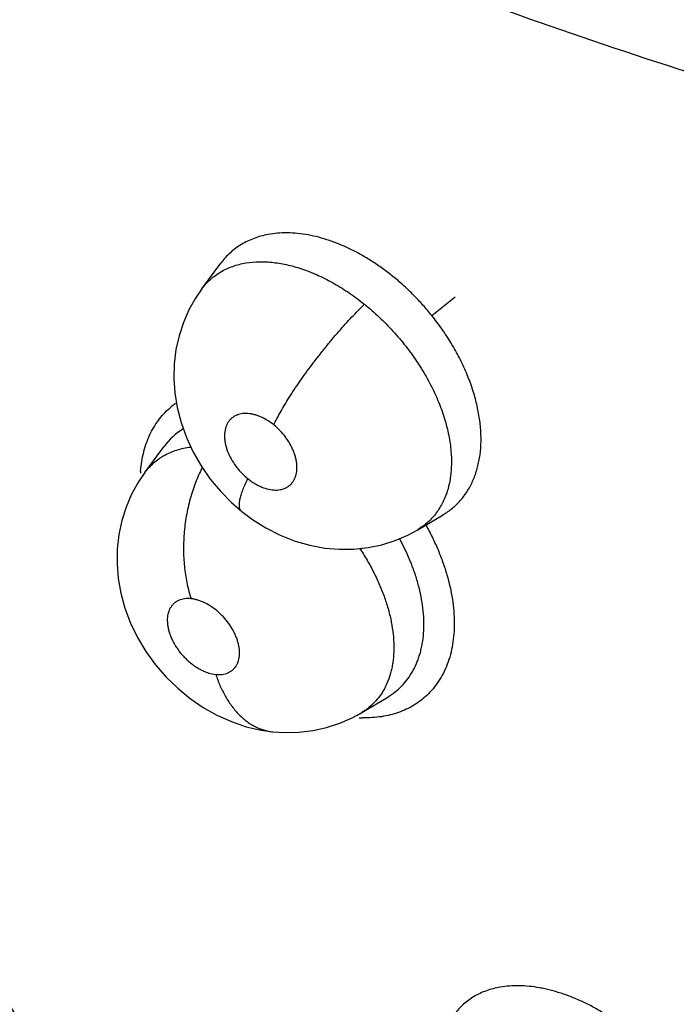
# Model space of a CAD drawing. Units: inches. Extents: x 0.4 to 16.6, y 0.6 to 10.4.
# Drawn here: x 12.6 to 12.7, y 8.2 to 8.2 of the extents above; entities that cross this region are included whole.
import ezdxf

# ---------------------------------------------------------------- set-up
doc = ezdxf.new("R2010")
doc.units = ezdxf.units.IN
doc.header["$LTSCALE"] = 0.935
doc.header["$MEASUREMENT"] = 0
doc.layers.get('0').update_dxf_attribs({"linetype": 'CONTINUOUS'})
doc.layers.add('AXIS', color=7, linetype='CONTINUOUS')

msp = doc.modelspace()

# ---------------------------------------------------------------- linework, layer by layer
at = {"color": 7, "linetype": 'CONTINUOUS'}
for p, q in [((12.650362883, 8.2328936197), (12.651554733, 8.2345010858)), ((12.6515649364, 8.234514798), (12.6515548476, 8.2345012403)), ((12.6503477224, 8.2328730364), (12.6503633219, 8.2328942115)), ((12.6646856305, 8.2312499256), (12.6661486208, 8.2324103758)), ((12.646807471, 8.2214564598), (12.6479989052, 8.2230665477)), ((12.6480171671, 8.2230910502), (12.6480028481, 8.223071868)), ((12.6467906798, 8.2214335951), (12.6468081491, 8.221457376)), ((12.6638156038, 8.2179040255), (12.6653916442, 8.2188338237)), ((12.6653916442, 8.2188338237), (12.6654046948, 8.2188415182)), ((12.663198831, 8.2175719101), (12.6638156217, 8.2179039951)), ((12.6638346389, 8.2179154347), (12.6638117153, 8.2179017425)), ((12.6603406781, 8.2065221624), (12.6619447621, 8.207481037)), ((12.6619447621, 8.207481037), (12.6619466226, 8.2074821486)), ((12.6597311697, 8.206187212), (12.660319821, 8.2065088466)), ((12.6603163985, 8.2065075256), (12.6603188475, 8.2065089912)), ((12.6603406781, 8.2065221624), (12.6603188475, 8.2065089912))]:
    msp.add_line(p, q, dxfattribs=at)
for points in [[(12.6503624143, 8.2328930899), (12.6499748553, 8.2323247118), (12.6495596772, 8.231582536), (12.6492168258, 8.2307990831), (12.6489476208, 8.2299768072), (12.6487546585, 8.2291150481), (12.648644609, 8.2282238793), (12.6486209675, 8.2273231913), (12.6486820336, 8.2264204425), (12.6488293915, 8.2255022167), (12.6490697463, 8.2245684954), (12.6494026173, 8.2236395514), (12.6498199442, 8.222739852), (12.6503156694, 8.2218786824), (12.6508878446, 8.2210575915), (12.6515202339, 8.2202968667), (12.6522142466, 8.2195928067), (12.6528495582, 8.2190413453)], [(12.6468082709, 8.2214575512), (12.6464137317, 8.2208765549), (12.6459932028, 8.2201181301), (12.6456474136, 8.2193151276), (12.645380115, 8.2184726094), (12.6451949773, 8.2175965223), (12.6450956953, 8.2166945571), (12.6450837889, 8.2157810095), (12.6451601337, 8.2148643308), (12.6453247914, 8.2139438096), (12.6455793274, 8.2130178354), (12.6459274388, 8.2120936126), (12.6463663941, 8.2111871034), (12.6468872197, 8.2103177774), (12.6474820775, 8.2094967248), (12.6481459852, 8.2087287431), (12.6488639765, 8.2080290333), (12.6496326823, 8.2073985632), (12.6504485821, 8.2068387323), (12.6513097598, 8.2063549619), (12.6522128361, 8.2059513586), (12.6531349532, 8.2056396548), (12.6540628877, 8.2054223554), (12.6547974412, 8.2053168678)], [(12.6528494119, 8.2190414632), (12.6535199925, 8.2185407678), (12.6543634761, 8.2180112974), (12.6552563278, 8.2175591368), (12.6561775211, 8.2171972482), (12.6571001688, 8.2169328196), (12.6580197177, 8.2167626554), (12.6589348082, 8.2166836477), (12.6598366536, 8.2166936513), (12.6607202271, 8.2167904423), (12.6615787991, 8.216971212), (12.6624068168, 8.2172326244), (12.663198831, 8.2175719101)], [(12.6547984777, 8.2053167599), (12.6555291111, 8.2052692022), (12.6564199046, 8.2052892514), (12.6572943782, 8.2053946706), (12.6581424978, 8.2055823842), (12.6589578596, 8.2058487043), (12.6597311697, 8.206187212)]]:
    msp.add_lwpolyline(points, dxfattribs=at)
for centre, radius, start, end in [((12.6515174529, 8.2218721219), 0.0047865536, 125.6766447508, 131.1897168822), ((12.6514462798, 8.2205230913), 0.004284204, 121.4615143989, 143.160260547), ((12.6546327968, 8.22089766), 0.0081059571, 175.5405349137, 176.2793900691), ((12.6500397151, 8.2190675632), 0.0040192607, 145.6979303506, 146.3969329869), ((12.6500149266, 8.219084527), 0.0039892234, 143.9241029616, 145.6985587841), ((12.658298364, 8.2098851892), 0.0039352222, 295.9039499905, 300.8892045383), ((12.6605399282, 8.2143638984), 0.0081749426, 267.3297482376, 268.8649771681)]:
    msp.add_arc(centre, radius, start, end, dxfattribs=at)
for points, knots in [([(12.7433235508, 8.2339056833), (12.739713063, 8.2342105634), (12.7324853487, 8.2349643433), (12.7216692968, 8.2365184448), (12.7108663794, 8.238496454), (12.7000911153, 8.2408960856), (12.6893564698, 8.2437157675), (12.6786741642, 8.2469545531), (12.668055447, 8.2506113433), (12.6592836533, 8.2540006858), (12.6523111295, 8.2569190329), (12.6470967509, 8.2592154786), (12.6419079505, 8.2616158697), (12.6350144828, 8.2649600861), (12.6281895145, 8.2685024409), (12.6222866081, 8.2717637316), (12.6189236789, 8.2736782191), (12.6155660445, 8.2756273492), (12.6113894034, 8.2781233612), (12.6064183686, 8.2812164021), (12.6023134368, 8.2838792297), (12.5990516067, 8.2860645071), (12.5970213272, 8.2874546306), (12.5954030286, 8.2885812248), (12.5937869258, 8.2897186668), (12.5917741856, 8.2911570794), (12.589370734, 8.2929055462), (12.586178326, 8.2952636654), (12.5822136241, 8.2982489407), (12.579060067, 8.3006618311), (12.5774856903, 8.3018704974)], [0, 0, 0, 0, 0.0597869842, 0.1198718893, 0.1802610058, 0.2409595609, 0.3019815941, 0.3633537972, 0.4251035357, 0.4872529506, 0.5184833722, 0.5498190864, 0.5812619549, 0.6128133811, 0.6762379006, 0.708111218, 0.7240872621, 0.7400891304, 0.7721718349, 0.8043683937, 0.8366904127, 0.852902798, 0.8691517434, 0.8772905611, 0.8854388781, 0.9017607827, 0.9181105171, 0.9344805511, 0.9672493132, 1, 1, 1, 1]), ([(12.6544950272, 8.2362840057), (12.6543440541, 8.2362558801), (12.6540474956, 8.2361877985), (12.6536180969, 8.2360498147), (12.6532114397, 8.2358774395), (12.652829179, 8.2356709183), (12.6524716434, 8.2354303532), (12.6521396837, 8.2351567252), (12.651834779, 8.2348520514), (12.6516513957, 8.2346301586), (12.6515650514, 8.2345149896)], [0, 0, 0, 0, 0.1314722357, 0.2601263825, 0.3856536271, 0.5090552676, 0.6315182282, 0.7539963207, 0.8767711078, 1, 1, 1, 1]), ([(12.6646856305, 8.2312499256), (12.6645104982, 8.2314675822), (12.6641504625, 8.2318923409), (12.6636744924, 8.2323985683), (12.6632805088, 8.2327865257), (12.662978698, 8.2330689035), (12.6626700061, 8.2333429667), (12.6623546089, 8.2336082798), (12.6620335134, 8.2338640962), (12.6616024254, 8.2341892162), (12.6610563946, 8.2345673891), (12.6603868248, 8.2349765322), (12.6597079709, 8.2353376589), (12.6590240806, 8.2356495862), (12.6583415944, 8.2359096839), (12.6576654121, 8.2361149582), (12.6569978387, 8.2362641634), (12.6563420842, 8.236357144), (12.6557038386, 8.2363939132), (12.6550883745, 8.2363726755), (12.6546892578, 8.23632019), (12.6544950274, 8.2362840058)], [0, 0, 0, 0, 0.0705879175, 0.1406201966, 0.1754877177, 0.2102850714, 0.2450403216, 0.2797775277, 0.31441091, 0.3487594467, 0.416193247, 0.4821418887, 0.5469142468, 0.6103616506, 0.6719453082, 0.7313217984, 0.7887578838, 0.8446120055, 0.8984898089, 0.9500792069, 1, 1, 1, 1]), ([(12.6503632388, 8.2328942015), (12.6504430467, 8.2330017635), (12.6506130056, 8.2332088428), (12.6508975842, 8.2334915477), (12.6512087391, 8.2337438292), (12.6515449404, 8.2339642308), (12.6519051968, 8.2341524908), (12.6522889703, 8.2343082003), (12.6526944407, 8.2344307752), (12.6529742782, 8.2344890819), (12.6531167181, 8.2345126728)], [0, 0, 0, 0, 0.1226801336, 0.2448985762, 0.3668212465, 0.4889643132, 0.6125075215, 0.7385535582, 0.8677533722, 1, 1, 1, 1]), ([(12.6531167183, 8.2345126728), (12.653390733, 8.2345580551), (12.6539638824, 8.2346073025), (12.6546922625, 8.2345672126), (12.6552943167, 8.2344795998), (12.6557599563, 8.2343842154), (12.6562305222, 8.2342602857), (12.6567053022, 8.2341078606), (12.6571844955, 8.233926913), (12.6576670438, 8.2337180881), (12.658150028, 8.2334828835), (12.6586298376, 8.233222317), (12.6591047552, 8.2329378811), (12.6597365999, 8.2325239531), (12.6601950398, 8.2321825091), (12.660494047, 8.2319419849)], [0, 0, 0, 0, 0.1037707335, 0.2140118088, 0.2717696164, 0.3309786978, 0.3914931364, 0.4534877394, 0.5171973441, 0.582789958, 0.6498644481, 0.7178407359, 0.7867196515, 0.856628408, 1, 1, 1, 1]), ([(12.6548465387, 8.2244309742), (12.6549082506, 8.2245581407), (12.6550429934, 8.2248232849), (12.6552674126, 8.2252334858), (12.6555241132, 8.2256736236), (12.6558121064, 8.2261406188), (12.6561297513, 8.2266302927), (12.6564744307, 8.2271379214), (12.6568429487, 8.2276578778), (12.6572312385, 8.2281843091), (12.6576349185, 8.2287108901), (12.6580490139, 8.2292314932), (12.6584686173, 8.2297400594), (12.6590191619, 8.2303837211), (12.6596865392, 8.2311234651), (12.6602304881, 8.2316827516), (12.6604940346, 8.2319420001)], [0, 0, 0, 0, 0.0449516912, 0.0945637856, 0.1486791239, 0.2069713619, 0.2690304544, 0.3342839312, 0.402089776, 0.4716926288, 0.5422999581, 0.6130860034, 0.6832297811, 0.7519647342, 0.8824337492, 1, 1, 1, 1]), ([(12.6604940465, 8.2319419844), (12.6608109721, 8.2316870454), (12.6612719327, 8.2312852251), (12.6618548256, 8.2307148582), (12.6622777315, 8.2302688116), (12.6626850913, 8.2298050177), (12.6632023389, 8.2291686794), (12.6636806262, 8.2285080456), (12.6641141795, 8.2278269767), (12.6644144528, 8.227310467), (12.6646908704, 8.2267872632), (12.6649419696, 8.2262605436), (12.6651658822, 8.2257339093), (12.6653612739, 8.2252091182), (12.6655282563, 8.224686906), (12.665666878, 8.2241678119), (12.6657759816, 8.2236539511), (12.6658799308, 8.2229905311), (12.6659264347, 8.2223382492), (12.6659097174, 8.2217045151), (12.6658667358, 8.2212503835), (12.6657932249, 8.2208133868), (12.665689507, 8.2203963221), (12.6655564729, 8.2200003223), (12.6653934108, 8.219625927), (12.665200673, 8.2192738907), (12.6649797494, 8.2189457061), (12.6647321742, 8.2186437211), (12.6644587391, 8.2183698042), (12.6641598666, 8.2181247819), (12.663945232, 8.217981714), (12.6638343534, 8.2179151748)], [0, 0, 0, 0, 0.074064617, 0.1112037271, 0.1484798016, 0.1859622357, 0.2235796121, 0.2977799563, 0.3343013531, 0.3705631377, 0.4065408977, 0.4420231565, 0.4767859754, 0.5107118853, 0.543956712, 0.5765830826, 0.6085086913, 0.6395639647, 0.698824181, 0.7272376628, 0.7549325112, 0.7818182236, 0.8078553944, 0.8331103195, 0.8577999845, 0.8821181619, 0.9060922869, 0.9297364802, 0.9531165717, 0.9764530717, 1, 1, 1, 1]), ([(12.6654037848, 8.2188417123), (12.6655041468, 8.2189009604), (12.6656996227, 8.2190265739), (12.6659764015, 8.2192368004), (12.6662348031, 8.2194677129), (12.6664747603, 8.219719226), (12.6666962149, 8.2199912238), (12.666898647, 8.220282648), (12.6670809828, 8.2205917528), (12.667241765, 8.2209171421), (12.6673810699, 8.2212578835), (12.6674995117, 8.2216142057), (12.6675964659, 8.2219865508), (12.6676975982, 8.2225078664), (12.6677676496, 8.2231909045), (12.6677601151, 8.2240424005), (12.6676796492, 8.2247716357), (12.6675730352, 8.2253688664), (12.6674356084, 8.2259831838), (12.6672094512, 8.2267577078), (12.66691693, 8.2275240329), (12.6666428477, 8.2281379346), (12.6664159593, 8.2286008756), (12.6661705886, 8.2290591736), (12.6658190719, 8.2296636225), (12.6653363489, 8.2304041671), (12.6649097478, 8.2309713903), (12.6646856305, 8.2312499256)], [0, 0, 0, 0, 0.025048173, 0.0498799006, 0.0746247624, 0.0994479113, 0.1245127203, 0.1499329263, 0.1756381198, 0.2015722288, 0.2278687939, 0.2546924722, 0.2822145614, 0.310502079, 0.3687626688, 0.429426019, 0.4931866698, 0.5261844003, 0.559781333, 0.628441429, 0.6993842932, 0.735888452, 0.7729100827, 0.8101625209, 0.8475912866, 0.923164202, 1, 1, 1, 1]), ([(12.6465533451, 8.2215526274), (12.6465696752, 8.2217539116), (12.6466168482, 8.2221490996), (12.6467343729, 8.2227250612), (12.6468976679, 8.2232716292), (12.6471058092, 8.2237861832), (12.6473573433, 8.2242665756), (12.6476509806, 8.2247106813), (12.6479853046, 8.2251163033), (12.6482347693, 8.225359968), (12.6483652469, 8.225474162)], [0, 0, 0, 0, 0.1367815459, 0.2692357907, 0.3976795765, 0.5226045639, 0.6446100885, 0.7643548958, 0.8825585207, 1, 1, 1, 1]), ([(12.6548465428, 8.2244309709), (12.6547114519, 8.2245398193), (12.6544337936, 8.2247356898), (12.6540611049, 8.2249260713), (12.6537619428, 8.2250356607), (12.6535439238, 8.2250942459), (12.6533302153, 8.2251304023), (12.6531231346, 8.2251442643), (12.6529248241, 8.2251347929), (12.652736966, 8.2251023786), (12.6525612371, 8.2250470628), (12.6523996697, 8.2249694811), (12.6522539546, 8.2248702065), (12.6521255077, 8.2247502697), (12.6520159007, 8.2246110629), (12.6519260578, 8.2244540552), (12.6518570487, 8.2242805505), (12.6518086893, 8.2240927246), (12.6517819833, 8.2238925363), (12.6517773443, 8.2236815684), (12.6517944055, 8.2234615883), (12.6518324944, 8.2232350333), (12.6518919656, 8.2230040626), (12.6520000134, 8.2226889342), (12.6521851623, 8.2222971501), (12.6524247114, 8.2219273345), (12.6526467202, 8.2216461518), (12.6528275917, 8.2214450625), (12.6530204409, 8.2212560577), (12.6531567144, 8.2211384066), (12.6532264639, 8.2210822059)], [0, 0, 0, 0, 0.0722311262, 0.1409878764, 0.1735345173, 0.2047401925, 0.2348443198, 0.2636365343, 0.2909842495, 0.317310948, 0.34278951, 0.3674425743, 0.3916657273, 0.4159179507, 0.4403233838, 0.4651578281, 0.4909718604, 0.5178335755, 0.5457097438, 0.5748719645, 0.6055300744, 0.6374397547, 0.6704018284, 0.7047174532, 0.776024211, 0.8501788165, 0.8876428949, 0.9251059318, 0.9627058053, 1, 1, 1, 1]), ([(12.6532264639, 8.2210822059), (12.6532951441, 8.2210268668), (12.653434718, 8.2209219111), (12.6536509323, 8.2207809923), (12.6538703382, 8.2206592345), (12.6541597441, 8.2205266293), (12.6545187857, 8.2204104809), (12.6548794519, 8.2203654833), (12.6551495882, 8.2203784966), (12.6553372611, 8.2204111449), (12.6555128316, 8.220466447), (12.6556743381, 8.2205443394), (12.6558200845, 8.2206434567), (12.6559480501, 8.2207635227), (12.6560574021, 8.2209030856), (12.6561474576, 8.2210601547), (12.6562165067, 8.2212334748), (12.6562644764, 8.221421312), (12.6562908879, 8.221621942), (12.6562956214, 8.221833175), (12.6562785946, 8.2220531491), (12.6562401062, 8.2222798547), (12.6561805201, 8.2225107923), (12.6561004718, 8.222744015), (12.6560003257, 8.2229774794), (12.6558817617, 8.2232089824), (12.6557456702, 8.2234358144), (12.6555414371, 8.2237302441), (12.6552512028, 8.2240743783), (12.6549858058, 8.2243187581), (12.6548465428, 8.2244309709)], [0, 0, 0, 0, 0.0367238726, 0.0726462894, 0.1073793474, 0.1410963656, 0.205093628, 0.2637203247, 0.2912364962, 0.3174538147, 0.3428155795, 0.3676333078, 0.3918458078, 0.4159206336, 0.4403986055, 0.4654005644, 0.4910487523, 0.517840994, 0.545914766, 0.5751227442, 0.6056561132, 0.6376403691, 0.6707437241, 0.7048515646, 0.7402074855, 0.7764262556, 0.8130676535, 0.8502616995, 0.9255345303, 1, 1, 1, 1]), ([(12.646808155, 8.2214573947), (12.646889713, 8.2215675887), (12.6470634864, 8.2217784575), (12.6473561435, 8.2220641222), (12.6476235734, 8.2222744721), (12.6478511268, 8.2224256422), (12.6480903605, 8.2225667028), (12.6484067239, 8.2227211836), (12.6488081168, 8.2228699249), (12.6492310039, 8.2229814349), (12.6495219231, 8.2230301029), (12.6496702277, 8.2230485487)], [0, 0, 0, 0, 0.1221268312, 0.2428643558, 0.3636658032, 0.4245982063, 0.4861319892, 0.6109675869, 0.7376409484, 0.866867307, 1, 1, 1, 1]), ([(12.6503851922, 8.221754234), (12.6502323011, 8.2214561843), (12.6500242792, 8.2209888441), (12.6497918263, 8.2203392291), (12.6496359997, 8.2198246152), (12.6495034438, 8.2192938508), (12.6493952202, 8.2187511211), (12.6493127103, 8.2182007575), (12.6492379023, 8.2174661301), (12.6492097829, 8.21655903), (12.6492768625, 8.215505397), (12.6494358965, 8.21451997), (12.6496013102, 8.2138972485), (12.6496967601, 8.2136031892)], [0, 0, 0, 0, 0.1199751082, 0.1827790895, 0.2470519271, 0.3124660209, 0.3786413603, 0.4451873162, 0.5117075688, 0.6430361815, 0.7697047422, 0.8892703868, 1, 1, 1, 1]), ([(12.6528494119, 8.2190414632), (12.6528310441, 8.2190562755), (12.6527969328, 8.219091225), (12.6527573893, 8.2191557363), (12.6527287653, 8.2192321604), (12.6527108743, 8.2193200438), (12.6527035012, 8.2194190249), (12.6527062913, 8.2195286835), (12.6527190113, 8.2196485535), (12.6527414463, 8.2197781088), (12.6527733473, 8.2199167516), (12.6528297215, 8.2201191012), (12.6529225543, 8.220389598), (12.6530615421, 8.2207300525), (12.6531687533, 8.2209626004), (12.6532264582, 8.2210822105)], [0, 0, 0, 0, 0.0325848363, 0.066737975, 0.1037807714, 0.1447069475, 0.1901837437, 0.2405603134, 0.2959895893, 0.3565011549, 0.4220230058, 0.4923671225, 0.6464950957, 0.8166088528, 1, 1, 1, 1]), ([(12.6643301565, 8.2181916182), (12.6644704147, 8.2179378848), (12.6647354213, 8.2174278582), (12.6650878198, 8.216650811), (12.6653903244, 8.2158725763), (12.6657200766, 8.2148545488), (12.6659513844, 8.2138379433), (12.6660698915, 8.2128374181), (12.6661017457, 8.2121195216), (12.6660779321, 8.2114262363), (12.6659984471, 8.2107614968), (12.6658631147, 8.210129237), (12.6656720376, 8.2095332988), (12.6654270772, 8.2089768361), (12.6651298454, 8.208462775), (12.6647821131, 8.2079941524), (12.6645169595, 8.2077131971), (12.6643772592, 8.2075820249)], [0, 0, 0, 0, 0.0764583941, 0.1514954387, 0.2249134265, 0.2965255723, 0.4336109114, 0.4989338246, 0.5620382514, 0.6229352515, 0.6816763341, 0.7383663374, 0.793193114, 0.8464334688, 0.8984048929, 0.9494625208, 1, 1, 1, 1]), ([(12.6619451327, 8.2074821037), (12.6621069953, 8.2075790662), (12.6624175032, 8.2077928416), (12.6628369949, 8.2081710287), (12.6632039432, 8.208603872), (12.6634628405, 8.2090056981), (12.6636426846, 8.2093501374), (12.663764483, 8.209621606), (12.6638713021, 8.2099031413), (12.6639630924, 8.2101941019), (12.6640402827, 8.2104944632), (12.6641247866, 8.2109128409), (12.6641915281, 8.2114603381), (12.6642112189, 8.2121408697), (12.6641701572, 8.2128461377), (12.6640680247, 8.2135721802), (12.6639062096, 8.2143153824), (12.6636872112, 8.2150692209), (12.663315999, 8.2160918916), (12.6629601887, 8.2168393706), (12.6626936654, 8.2173283857)], [0, 0, 0, 0, 0.0520226519, 0.103602221, 0.1552849399, 0.2080192073, 0.235017905, 0.2623682663, 0.2900042628, 0.3179943775, 0.3464446818, 0.3754684597, 0.435629863, 0.4982472005, 0.5629405252, 0.630177621, 0.7001932115, 0.7724784881, 0.8464463222, 1, 1, 1, 1]), ([(12.6601860811, 8.2167617152), (12.6603512502, 8.2165141698), (12.6606647856, 8.216014241), (12.6610856117, 8.2152442064), (12.6613917784, 8.214591566), (12.6616076113, 8.2140674913), (12.6617528854, 8.213678695), (12.6618820302, 8.2132926544), (12.6619949507, 8.2129095339), (12.6620919347, 8.2125291438), (12.6621989521, 8.2120306389), (12.6622925156, 8.2114192664), (12.6623316707, 8.2108156516), (12.6623281746, 8.2103495411), (12.6623089282, 8.2100127281), (12.6622726262, 8.2096840985), (12.6622191942, 8.2093641577), (12.6621491817, 8.2090542776), (12.6620355323, 8.208661368), (12.6618884007, 8.2082877736), (12.6617071197, 8.2079387009), (12.6615066183, 8.2076111287), (12.6612162207, 8.2072335004), (12.6608758471, 8.2069035911), (12.6605779643, 8.2066736519), (12.6604209083, 8.2065701669), (12.6603404701, 8.206521303)], [0, 0, 0, 0, 0.0785706927, 0.1556977305, 0.2315546447, 0.2687639152, 0.3053188803, 0.3411160415, 0.3762173651, 0.4107506699, 0.4447351589, 0.5108061925, 0.5738502768, 0.6041967074, 0.6338311472, 0.6628822172, 0.6914472333, 0.7194293236, 0.7467085632, 0.7993928756, 0.8250764088, 0.8504863981, 0.9007212669, 0.9503974291, 0.9751509263, 1, 1, 1, 1]), ([(12.649696754, 8.2136031898), (12.6496288533, 8.2136102638), (12.6494953453, 8.2136171328), (12.6493000569, 8.2136050486), (12.649116143, 8.2135702915), (12.648945101, 8.2135124465), (12.6487883793, 8.2134327459), (12.6486480258, 8.2133315346), (12.6485254175, 8.2132102052), (12.648421739, 8.2130695679), (12.6483380542, 8.2129114781), (12.6482753386, 8.2127376987), (12.6482336438, 8.2125496066), (12.6482136793, 8.2123491028), (12.6482150774, 8.2121384197), (12.6482384877, 8.2119194746), (12.648283281, 8.2116938992), (12.6483485332, 8.2114640859), (12.6484342497, 8.2112325276), (12.648575929, 8.2109206268), (12.6487989382, 8.2105394783), (12.6490713858, 8.2101852883), (12.6493161241, 8.2099214482), (12.649510965, 8.2097359007), (12.6497153278, 8.2095648211), (12.6499266872, 8.2094095152), (12.6501429243, 8.2092720146), (12.6503625953, 8.2091536479), (12.650583407, 8.2090549849), (12.6508700807, 8.2089538281), (12.6510896399, 8.2089065913), (12.6512341944, 8.20889153)], [0, 0, 0, 0, 0.0285967159, 0.0558670338, 0.0817781741, 0.1067672434, 0.1312492718, 0.1551531032, 0.178960742, 0.2032139068, 0.2280587981, 0.2536270971, 0.2803720405, 0.3085564684, 0.3378532779, 0.3684733401, 0.4006531168, 0.4340754526, 0.4684406438, 0.5039828918, 0.577472276, 0.6528469691, 0.6906588289, 0.7281396275, 0.7654729984, 0.8022257389, 0.8379308217, 0.8727241163, 0.906664606, 0.9391200979, 1, 1, 1, 1]), ([(12.6512341944, 8.20889153), (12.6513019525, 8.2088844714), (12.6514347873, 8.2088774045), (12.6516295729, 8.2088895254), (12.6518135931, 8.2089242962), (12.6519849265, 8.2089818964), (12.6521417494, 8.2090612308), (12.652281966, 8.2091623147), (12.6524045577, 8.2092839281), (12.6525086397, 8.2094242108), (12.6525925387, 8.2095819781), (12.6526552883, 8.2097559787), (12.6526971127, 8.2099440138), (12.6527172341, 8.2101443359), (12.652715736, 8.2103549517), (12.6526926304, 8.2105742011), (12.6526481873, 8.2107995793), (12.6525828895, 8.2110291558), (12.6524970061, 8.2112608937), (12.6523920796, 8.2114926254), (12.6522688205, 8.2117216564), (12.6520800426, 8.2120224952), (12.6518062304, 8.2123790849), (12.6514288395, 8.2127620069), (12.6510153635, 8.2130881405), (12.6506474914, 8.2133055727), (12.6503489925, 8.2134393078), (12.6501294933, 8.2135167604), (12.6499126912, 8.2135726332), (12.6497679364, 8.213595774), (12.649696754, 8.2136031898)], [0, 0, 0, 0, 0.0285369735, 0.0555907237, 0.0815662455, 0.1067586978, 0.131058831, 0.1549100976, 0.17886517, 0.2031094179, 0.2278073058, 0.2534460873, 0.2803582334, 0.308296727, 0.3376024205, 0.3684333474, 0.4005116547, 0.433712321, 0.4683088742, 0.5039422799, 0.5401872997, 0.5771723472, 0.652631284, 0.7279866007, 0.8018232182, 0.8726398798, 0.9063312629, 0.9387162275, 0.9700208038, 1, 1, 1, 1]), ([(12.4305776987, 8.210048866), (12.4347223783, 8.2043364573), (12.4432006434, 8.1931170157), (12.4565127552, 8.1768832114), (12.4703338602, 8.1613596645), (12.4846200398, 8.1466035151), (12.4993284487, 8.1326685262), (12.5144175433, 8.1196056551), (12.5298477071, 8.1074631523), (12.5455816368, 8.0962870742), (12.5615846141, 8.0861219772), (12.5778243501, 8.0770118859), (12.5942707793, 8.0690014113), (12.6108939035, 8.0621372989), (12.6249219199, 8.0573960541), (12.6361914303, 8.0542375133), (12.6446358519, 8.0521964922), (12.6530973142, 8.0504822173), (12.6615698307, 8.0491021551), (12.6700461613, 8.0480639732), (12.6757068094, 8.0476038881), (12.6785338041, 8.0474338078)], [0, 0, 0, 0, 0.0692379486, 0.1379175238, 0.205906649, 0.2730855235, 0.3393499313, 0.4046139128, 0.4688121804, 0.5319024124, 0.5938670693, 0.6547147475, 0.7144805843, 0.7732257427, 0.8310352079, 0.8596258583, 0.8880235934, 0.9162438615, 0.9443026032, 0.9722159499, 1, 1, 1, 1]), ([(12.6512341972, 8.2088915297), (12.6513102586, 8.2086604537), (12.6514815314, 8.2082067379), (12.6517485281, 8.2076648013), (12.6519941397, 8.2072558339), (12.6521924125, 8.2069657974), (12.6524052583, 8.2066933447), (12.6526317784, 8.206440439), (12.6528710517, 8.2062090143), (12.6531221959, 8.2060010795), (12.6533837856, 8.2058180193), (12.6536544073, 8.20566108), (12.6539327004, 8.2055316141), (12.6542169078, 8.2054301152), (12.6545052919, 8.2053568754), (12.6547001406, 8.2053270191), (12.6547974504, 8.2053168669)], [0, 0, 0, 0, 0.1368665417, 0.2724263235, 0.3392354147, 0.4051293922, 0.4699611263, 0.5336107362, 0.5959921513, 0.6570684274, 0.7168579981, 0.7754167976, 0.8328456834, 0.8893006241, 0.9449557457, 1, 1, 1, 1]), ([(12.6643772592, 8.2075820249), (12.6642533803, 8.2074657084), (12.6639922696, 8.2072456171), (12.6635659553, 8.2069577322), (12.6631066987, 8.2067131412), (12.6626165835, 8.2065132212), (12.6620976207, 8.2063592491), (12.6615518709, 8.2062525926), (12.660982002, 8.206194367), (12.6605942941, 8.2061867906), (12.6603975937, 8.2061901964)], [0, 0, 0, 0, 0.1178990489, 0.2364032594, 0.3562798777, 0.4782610368, 0.6030400418, 0.7312700969, 0.863505289, 1, 1, 1, 1]), ([(12.8733181724, 7.8963923094), (12.8388974272, 7.8949233943), (12.7704904244, 7.8962300124), (12.6709595418, 7.9105758984), (12.5788080119, 7.9366871608), (12.4981229933, 7.9734227788), (12.4416301988, 8.0128919178), (12.406188165, 8.0485987837), (12.3853308732, 8.0760983014), (12.369675081, 8.104815508), (12.3594446837, 8.1344365912), (12.3548201921, 8.1645842362), (12.3555285866, 8.1847152894), (12.3567940883, 8.1946008614)], [0, 0, 0, 0, 0.1557249982, 0.3083303227, 0.4533730577, 0.5871733821, 0.7073979952, 0.7623410783, 0.8140242976, 0.8628833778, 0.9095705292, 0.9549521057, 1, 1, 1, 1]), ([(12.6384521124, 8.1784488378), (12.6385422285, 8.1785020504), (12.638717197, 8.1786154588), (12.6389631041, 8.1788071245), (12.6391904185, 8.1790190933), (12.6393991031, 8.1792512988), (12.6395890703, 8.1795035544), (12.6397598708, 8.1797747503), (12.6399105236, 8.1800632868), (12.6400398141, 8.1803678847), (12.6401480558, 8.1806877533), (12.6402357276, 8.1810232223), (12.6403021635, 8.1813745861), (12.6403630078, 8.1818688901), (12.6403836913, 8.182518228), (12.6403206742, 8.1833281574), (12.6401714039, 8.1841725005), (12.639940073, 8.1850425816), (12.6396280751, 8.18592821), (12.6393048096, 8.1866660087), (12.6390086529, 8.1872589008), (12.6387661797, 8.1877072113), (12.6385067185, 8.1881517785), (12.638138171, 8.1887395839), (12.6376379438, 8.1894616024), (12.6372019628, 8.1900163706), (12.6369740586, 8.1902895431)], [0, 0, 0, 0, 0.0235118145, 0.0467764768, 0.0699586455, 0.0932468174, 0.1168264343, 0.1408179523, 0.1651705682, 0.1898745876, 0.2150839356, 0.2409695571, 0.2677104049, 0.2953589819, 0.3527965221, 0.4133119157, 0.4775554507, 0.5451635395, 0.6153555446, 0.6883043791, 0.7259677385, 0.7642286828, 0.8027890362, 0.8415903837, 0.9200748369, 1, 1, 1, 1]), ([(12.6689562041, 8.1894207402), (12.6688085347, 8.1893950999), (12.668518639, 8.1893325482), (12.6680991267, 8.1892041197), (12.6677029646, 8.1890429582), (12.6673322372, 8.1888492695), (12.6669873109, 8.1886231307), (12.6666688991, 8.1883651611), (12.6663781815, 8.1880771763), (12.6662043354, 8.1878667966), (12.6661228398, 8.1877575539)], [0, 0, 0, 0, 0.1335401798, 0.263879521, 0.3904358943, 0.514060497, 0.635971767, 0.7573106466, 0.878565621, 1, 1, 1, 1]), ([(12.6791816967, 8.1846384072), (12.6789988938, 8.1848445898), (12.6786244951, 8.1852468106), (12.6781333152, 8.1857255604), (12.677728563, 8.1860924016), (12.6774193243, 8.1863594235), (12.6771039195, 8.1866185506), (12.6767824856, 8.186869418), (12.6764559473, 8.1871113582), (12.676018328, 8.1874190223), (12.675465905, 8.18777696), (12.6747915968, 8.1881643145), (12.6741107088, 8.1885064407), (12.6734270626, 8.1888023429), (12.672746953, 8.189049712), (12.672182392, 8.1892145141), (12.6717370274, 8.1893192122), (12.6713027695, 8.1894048168), (12.6707681227, 8.1894796002), (12.6701403402, 8.1895174943), (12.6695368387, 8.1895008738), (12.6691460038, 8.1894536957), (12.6689562039, 8.1894207402)], [0, 0, 0, 0, 0.0704705721, 0.1404689721, 0.1753438319, 0.2101613938, 0.2449478674, 0.2797280293, 0.3144285711, 0.3488714515, 0.4165265527, 0.4826896634, 0.5476528763, 0.6113024555, 0.6730952248, 0.7326203594, 0.7615855618, 0.7900768751, 0.8457955587, 0.8995077487, 0.9507334489, 1, 1, 1, 1])]:
    msp.add_open_spline(points, degree=3, knots=knots, dxfattribs=at)
for points in [[(12.6503442742, 8.2328684329), (12.6503453939, 8.2328699646), (12.6503465136, 8.2328714962), (12.6503476333, 8.2328730279)], [(12.6480032389, 8.2230726167), (12.6480019512, 8.223070879), (12.6480006636, 8.2230691413), (12.6479993759, 8.2230674036)], [(12.6465513797, 8.2215279289), (12.6465520348, 8.2215361617), (12.6465526899, 8.2215443946), (12.6465533451, 8.2215526274)], [(12.6653820976, 8.218828989), (12.6653849709, 8.2188306683), (12.6653878442, 8.2188323477), (12.6653907175, 8.2188340271)], [(12.6638114057, 8.217901505), (12.6638091113, 8.2179001513), (12.6638068169, 8.2178987977), (12.6638045225, 8.217897444)], [(12.6603975937, 8.2061901964), (12.6603910605, 8.2061903175), (12.6603845273, 8.2061904386), (12.6603779941, 8.2061905598)]]:
    msp.add_open_spline(points, degree=3, dxfattribs=at)
at = {"layer": 'AXIS', "color": 7, "linetype": 'CONTINUOUS'}
msp.add_open_spline([(12.4305777096, 8.2100488482), (12.4347223552, 8.2043364769), (12.4432006032, 8.1931170752), (12.4565126826, 8.1768832927), (12.4703337968, 8.161359733), (12.4846199804, 8.1466035718), (12.4993283936, 8.1326685757), (12.5144174935, 8.1196056956), (12.5298476603, 8.1074631859), (12.5455815972, 8.0962871016), (12.5615845756, 8.0861219978), (12.5778243204, 8.077011903), (12.5942707493, 8.069001422), (12.6108938835, 8.0621373083), (12.6249218994, 8.0573960585), (12.6361914133, 8.0542375184), (12.6446358349, 8.0521964962), (12.6530973046, 8.0504822181), (12.6615698295, 8.0491021551), (12.6700461623, 8.048063975), (12.6757068078, 8.0476038864), (12.6785337998, 8.0474338084)], degree=3, knots=[0, 0, 0, 0, 0.0692374605, 0.1379171214, 0.205906301, 0.2730852043, 0.3393496564, 0.4046136594, 0.4688119751, 0.5319022171, 0.5938669256, 0.6547146014, 0.7144804963, 0.7732256382, 0.8310351716, 0.8596257931, 0.8880235297, 0.9162438347, 0.9443026217, 0.9722159754, 1, 1, 1, 1], dxfattribs=at)

doc.saveas('drawing.dxf')
